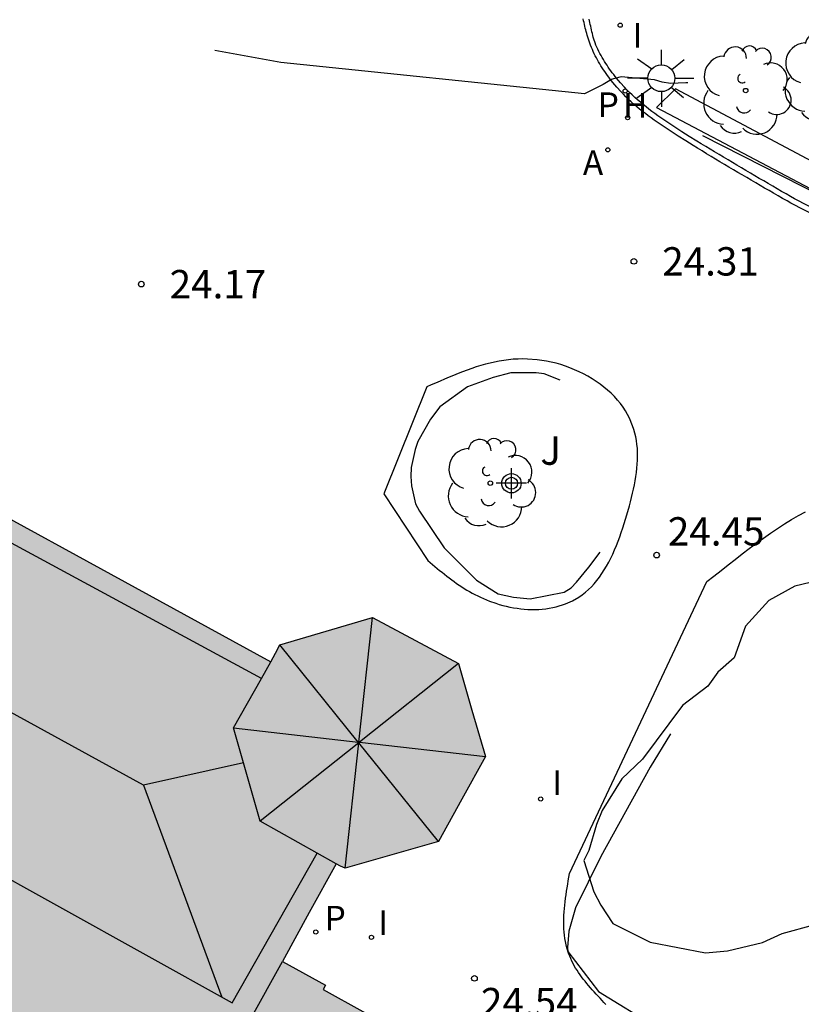
# Model space of a CAD drawing. Units: metres. Extents: x 580994 to 581345, y 4796039 to 4796291.
# Drawn here: x 581242 to 581262, y 4796236 to 4796263 of the extents above; entities that cross this region are included whole.
import ezdxf

# ---------------------------------------------------------------- set-up
doc = ezdxf.new("R2010")
doc.units = ezdxf.units.M
doc.header["$MEASUREMENT"] = 0
doc.linetypes.add('TRAZOS', pattern=[19.05, 12.7, -6.35])
for name, color, linetype in [('020194', 31, 'TRAZOS'), ('020195', 30, 'TRAZOS'), ('020204', 9, 'Continuous'), ('020308', 9, 'Continuous'), ('060110', 9, 'Continuous'), ('080109', 9, 'Continuous'), ('080110', 9, 'Continuous'), ('100105', 3, 'Continuous'), ('100106', 63, 'Continuous'), ('100107', 3, 'Continuous'), ('100113', 9, 'Continuous'), ('100115', 4, 'Continuous'), ('100202', 3, 'Continuous'), ('100302', 7, 'Continuous'), ('200204', 4, 'Continuous'), ('200205', 4, 'Continuous'), ('200304', 4, 'Continuous'), ('200305', 4, 'Continuous'), ('210201', 9, 'Continuous'), ('210205', 4, 'Continuous'), ('210301', 9, 'Continuous'), ('210305', 4, 'Continuous'), ('250206', 9, 'Continuous'), ('270204', 9, 'Continuous'), ('270304', 9, 'Continuous'), ('990501', 21, 'Continuous'), ('Centroides', 1, 'Continuous')]:
    doc.layers.add(name, color=color, linetype=linetype)
doc.layers.add('080111', color=7, linetype='Continuous', lineweight=30)
doc.styles.add('ARIAL', font='arial.ttf', dxfattribs={"height": 1})
doc.styles.add('ROMANS', font='romans__.ttf', dxfattribs={"height": 1})

# ---------------------------------------------------------------- blocks, each defined once
blk = doc.blocks.new('Centroide')
for points in [[(0, -0.402), (0, 0.402)], [(0.402, 0), (-0.402, 0)]]:
    blk.add_lwpolyline(points)
for radius in [0.256, 0.159]:
    blk.add_circle((0, 0), radius)
blk = doc.blocks.new('HIDRAN')
blk.add_circle((0, 0), 0.055)
blk = doc.blocks.new('ARBOL')
blk.add_circle((0, 0), 0.0587)
for centre, radius, start, end in [((-0.28, 0.855), 0.3, 359.2878, 173.6078), ((0.097, 0.97), 0.21, 23.1565, 160.4665), ((0.438, 0.881), 0.24, 301.578, 139.328), ((-0.564, 0.381), 0.532, 92.28, 254.58), ((0.656, 0.288), 0.443, 319.8556, 114.7656), ((-0.091, 0.321), 0.12, 119.14, 310.56), ((0.819, -0.249), 0.383, 235.5275, 62.0275), ((-0.556, -0.339), 0.555, 142.64, 266.54), ((-0.039, -0.384), 0.21, 189.64, 323.88), ((0.299, -0.624), 0.532, 224.67, 0.24), ((-0.301, -0.676), 0.45, 213.78, 295.32)]:
    blk.add_arc(centre, radius, start, end)
blk = doc.blocks.new('FAROLA')
for p, q in [((0, 0.355), (0, 0.755)), ((-0.63, 0.51), (-0.255, 0.245)), ((0.605, 0.49), (0.276, 0.223)), ((-0.355, 0), (-0.895, 0)), ((0.355, 0), (0.855, 0)), ((-0.65, -0.52), (-0.255, -0.24)), ((0.585, -0.52), (0.256, -0.246)), ((0, -0.355), (0, -0.755))]:
    blk.add_line(p, q)
blk.add_circle((0, 0), 0.355)
blk = doc.blocks.new('REIND')
blk.add_circle((0, 0), 0.055)
blk = doc.blocks.new('COTAPU')
blk.add_circle((0, 0), 0.075)
blk = doc.blocks.new('PLUVI3')
blk.add_circle((0, 0), 0.055)
blk = doc.blocks.new('PLUVI1')
blk.add_circle((0, 0), 0.055)
blk = doc.blocks.new('ABAS')
blk.add_circle((0, 0), 0.055)

msp = doc.modelspace()

# ---------------------------------------------------------------- hatches: boundary and pattern name
at = {"layer": '990501'}
h = msp.add_hatch(color=256, dxfattribs=at)
h.paths.add_polyline_path([(581232.142, 4796256.795), (581235.256, 4796262.721), (581235.302, 4796262.713), (581235.54, 4796263.168), (581234.474, 4796263.753), (581233.083, 4796266.051), (581230.634, 4796267.408), (581230.164, 4796267.406), (581230.164, 4796267.356), (581229.282, 4796267.327), (581229.287, 4796267.177), (581228.836, 4796267.162), (581228.837, 4796267.137), (581228.838, 4796267.112), (581227.892, 4796267.166), (581227.137, 4796267.573), (581227.092, 4796267.491), (581227.056, 4796267.618), (581224.554, 4796268.984), (581213.222, 4796275.161), (581213.101, 4796275.126), (581213.144, 4796275.204), (581212.351, 4796275.629), (581211.876, 4796276.441), (581211.919, 4796276.467), (581211.682, 4796276.856), (581211.767, 4796276.908), (581211.309, 4796277.659), (581211.351, 4796277.686), (581211.107, 4796278.069), (581208.666, 4796279.424), (581205.97, 4796279.344), (581204.891, 4796279.92), (581203.176, 4796276.735), (581196.483, 4796280.427), (581196.503, 4796280.47), (581196.277, 4796280.569), (581193.167, 4796274.759), (581192.856, 4796274.927), (581192.544, 4796275.094), (581192.34, 4796275.03), (581192.045, 4796274.496), (581192.108, 4796274.298), (581192.771, 4796273.943), (581191.984, 4796272.482), (581192.046, 4796272.275), (581190.759, 4796269.906), (581190.554, 4796269.857), (581189.769, 4796268.399), (581189.102, 4796268.748), (581188.902, 4796268.691), (581188.619, 4796268.165), (581188.686, 4796267.966), (581188.992, 4796267.798), (581189.297, 4796267.63), (581186.467, 4796262.402), (581189.637, 4796260.656), (581189.597, 4796260.577), (581191.075, 4796259.787), (581191.122, 4796259.892), (581192.355, 4796259.213), (581192.303, 4796259.116), (581193.281, 4796258.571), (581192.937, 4796257.954), (581192.592, 4796257.336), (581192.759, 4796257.244), (581192.541, 4796256.821), (581194.052, 4796256.023), (581193.793, 4796255.533), (581194.516, 4796253.061), (581196.786, 4796251.785), (581198.803, 4796252.375), (581198.784, 4796252.433), (581199.204, 4796252.544), (581199.36, 4796252.798), (581199.516, 4796253.053), (581200.97, 4796252.209), (581202.417, 4796254.858), (581209.213, 4796251.12), (581216.009, 4796247.382), (581214.575, 4796244.756), (581216.052, 4796243.955), (581215.754, 4796243.389), (581215.916, 4796243.019), (581215.858, 4796243.004), (581216.454, 4796240.993), (581218.69, 4796239.748), (581221.199, 4796240.495), (581221.437, 4796240.938), (581222.882, 4796240.169), (581224.147, 4796242.427), (581228.342, 4796240.081), (581229.647, 4796242.518), (581235.432, 4796239.362), (581241.216, 4796236.206), (581239.908, 4796233.781), (581244.887, 4796231.053), (581236.91, 4796216.485), (581251.952, 4796208.315), (581255.305, 4796214.407), (581255.256, 4796214.436), (581256.74, 4796217.15), (581255.001, 4796218.102), (581255.387, 4796218.837), (581255.773, 4796219.572), (581257.519, 4796222.791), (581259.266, 4796226.009), (581261.699, 4796224.668), (581259.939, 4796221.473), (581258.178, 4796218.279), (581260.971, 4796216.747), (581263.763, 4796215.216), (581263.057, 4796213.914), (581262.352, 4796212.612), (581262.286, 4796212.49), (581262.22, 4796212.368), (581260.276, 4796208.791), (581260.183, 4796208.809), (581258.53, 4796205.79), (581257.6, 4796204.058), (581256.669, 4796202.327), (581256.412, 4796202.465), (581252.734, 4796195.674), (581252.601, 4796195.583), (581251.743, 4796193.957), (581254.266, 4796192.513), (581255.367, 4796192.029), (581270.913, 4796183.569), (581270.971, 4796183.636), (581271.29, 4796183.481), (581271.469, 4796183.85), (581271.159, 4796184.04), (581275.553, 4796192.016), (581270.75, 4796194.673), (581270.685, 4796194.605), (581270.222, 4796194.872), (581267.752, 4796196.221), (581265.281, 4796197.57), (581268.632, 4796203.769), (581271.982, 4796209.97), (581275.451, 4796208.089), (581278.486, 4796213.727), (581277.984, 4796213.997), (581285.555, 4796228.047), (581286.463, 4796229.754), (581286.543, 4796229.725), (581286.794, 4796229.802), (581286.976, 4796230.04), (581286.899, 4796230.312), (581286.68, 4796230.416), (581287.917, 4796232.701), (581288.1, 4796232.612), (581288.37, 4796232.693), (581288.533, 4796232.94), (581288.456, 4796233.199), (581288.37, 4796233.243), (581289.989, 4796236.273), (581289.963, 4796236.287), (581290.159, 4796236.656), (581290.071, 4796236.703), (581288.366, 4796237.644), (581288.573, 4796238.028), (581287.047, 4796238.858), (581286.942, 4796238.661), (581286.837, 4796238.464), (581285.978, 4796238.925), (581285.119, 4796239.386), (581279.371, 4796242.496), (581277.526, 4796243.508), (581277.735, 4796243.902), (581276.21, 4796244.732), (581276.099, 4796244.531), (581275.988, 4796244.33), (581274.214, 4796245.299), (581271.401, 4796240.079), (581271.542, 4796240.003), (581271.112, 4796239.206), (581270.682, 4796238.409), (581270.543, 4796238.484), (581269.834, 4796237.172), (581269.973, 4796237.096), (581269.12, 4796235.514), (581268.978, 4796235.592), (581268.265, 4796234.267), (581268.406, 4796234.19), (581267.547, 4796232.597), (581267.404, 4796232.675), (581266.696, 4796231.358), (581266.837, 4796231.281), (581265.981, 4796229.694), (581265.841, 4796229.77), (581265.127, 4796228.453), (581265.27, 4796228.376), (581264.41, 4796226.781), (581264.269, 4796226.857), (581264.085, 4796226.52), (581262.439, 4796227.435), (581262.526, 4796227.608), (581262.385, 4796227.684), (581262.919, 4796228.665), (581263.06, 4796228.589), (581264.162, 4796230.428), (581259.645, 4796232.946), (581259.072, 4796231.794), (581258.531, 4796232.115), (581257.992, 4796232.435), (581257.926, 4796232.319), (581255.776, 4796233.507), (581255.834, 4796233.612), (581254.922, 4796234.124), (581254.861, 4796234.013), (581252.725, 4796235.193), (581252.781, 4796235.295), (581251.828, 4796235.788), (581251.786, 4796235.712), (581249.683, 4796236.874), (581249.748, 4796236.991), (581248.611, 4796237.62), (581249.319, 4796238.911), (581250.028, 4796240.202), (581250.147, 4796240.143), (581250.267, 4796240.083), (581251.501, 4796240.437), (581252.736, 4796240.792), (581253.355, 4796241.915), (581253.975, 4796243.037), (581253.619, 4796244.267), (581253.262, 4796245.498), (581252.128, 4796246.108), (581250.994, 4796246.718), (581249.767, 4796246.357), (581248.54, 4796245.995), (581248.422, 4796245.771), (581248.303, 4796245.546), (581236.615, 4796251.949), (581236.082, 4796252.254), (581236.034, 4796252.166), (581235.765, 4796252.32), (581235.742, 4796252.276), (581234.127, 4796253.2), (581235.072, 4796254.93), (581235.262, 4796254.983), (581235.329, 4796255.08)], flags=0)
h.paths.add_polyline_path([(581268.791, 4796223.629), (581271.85, 4796221.979), (581274.909, 4796220.328), (581273.938, 4796218.527), (581272.966, 4796216.727), (581269.906, 4796218.377), (581266.848, 4796220.028), (581267.819, 4796221.829)], flags=0)
h.paths.add_polyline_path([(581273.918, 4796233.034), (581276.387, 4796237.503), (581279.441, 4796235.816), (581282.493, 4796234.129), (581280.024, 4796229.66), (581277.555, 4796225.19), (581274.502, 4796226.877), (581271.449, 4796228.564)], flags=0)

# ---------------------------------------------------------------- linework, layer by layer
at = {"layer": '020194', "flags": 128}
for points, elevation in [([(581293.499, 4796244.244), (581292.625, 4796244.898), (581291.697, 4796245.505), (581290.762, 4796246.028), (581289.835, 4796246.575), (581288.932, 4796247.046), (581288.461, 4796247.289), (581288.111, 4796247.518), (581287.868, 4796247.666), (581287.412, 4796247.924), (581286.523, 4796248.464), (581285.686, 4796249.019), (581284.712, 4796249.662), (581283.678, 4796250.283), (581282.583, 4796250.978), (581281.663, 4796251.472), (581280.623, 4796251.979), (581279.69, 4796252.405), (581278.68, 4796252.897), (581277.762, 4796253.345), (581276.79, 4796253.823), (581276.228, 4796254.103), (581275.264, 4796254.573), (581274.353, 4796254.992), (581273.246, 4796255.445), (581272.086, 4796255.921), (581271.138, 4796256.286), (581270.221, 4796256.583), (581269.002, 4796256.99), (581267.842, 4796257.413), (581266.909, 4796257.793), (581266.461, 4796258.014), (581265.906, 4796258.331), (581264.872, 4796259.004), (581264.171, 4796259.546), (581263.294, 4796260.357), (581262.643, 4796261.066), (581261.925, 4796261.796), (581261.076, 4796262.683), (581260.486, 4796263.422), (581259.917, 4796264.252), (581259.242, 4796265.126), (581258.574, 4796266), (581258.108, 4796266.469), (581257.925, 4796266.595), (581257.743, 4796266.683), (581257.547, 4796266.726), (581257.162, 4796266.691), (581256.826, 4796266.468), (581256.7, 4796266.3), (581256.611, 4796266.118), (581256.539, 4796265.914), (581256.428, 4796265.731), (581256.224, 4796265.721), (581256.02, 4796265.749), (581255.808, 4796265.799), (581254.764, 4796266.079), (581253.915, 4796266.355), (581253.082, 4796266.601), (581252.915, 4796266.712), (581252.897, 4796266.923), (581252.668, 4796267.72), (581252.352, 4796268.274), (581251.593, 4796269.2), (581250.921, 4796269.787), (581249.946, 4796270.559), (581249.053, 4796271.317), (581248.146, 4796272.045), (581247.233, 4796272.705), (581246.959, 4796272.875), (581246.077, 4796273.437), (581245.104, 4796273.983), (581244.207, 4796274.477), (581243.288, 4796274.963), (581243.106, 4796275.074), (581242.012, 4796275.678), (581241.344, 4796275.979), (581241.094, 4796276.089), (581240.419, 4796276.457), (581239.414, 4796277.139), (581238.53, 4796277.844), (581237.661, 4796278.519), (581236.786, 4796279.134), (581235.85, 4796279.726), (581234.786, 4796280.376), (581233.911, 4796280.893), (581233.296, 4796281.209), (581232.309, 4796281.755), (581231.298, 4796282.338), (581230.394, 4796282.824), (581229.664, 4796283.26), (581228.714, 4796283.791), (581227.652, 4796284.253), (581226.885, 4796284.635), (581225.913, 4796285.181), (581224.933, 4796285.712), (581224.53, 4796285.895), (581223.506, 4796286.365), (581222.682, 4796286.669), (581222.289, 4796286.758), (581220.883, 4796286.839), (581219.848, 4796286.806), (581219.282, 4796286.678), (581210.807, 4796283.48), (581209.579, 4796282.966), (581209.436, 4796282.896), (581209.19, 4796282.871), (581208.6, 4796283.073), (581207.727, 4796283.429), (581206.748, 4796283.885), (581206.521, 4796283.974), (581205.535, 4796284.225), (581205.196, 4796284.289), (581204.759, 4796284.306), (581204.312, 4796284.257), (581202.55, 4796283.932), (581201.573, 4796283.663), (581200.667, 4796283.161), (581199.952, 4796282.458), (581199.424, 4796281.855), (581198.037, 4796279.57)], 23.64), ([(581293.078, 4796243.436), (581292.487, 4796243.908), (581291.513, 4796244.552), (581290.419, 4796245.179), (581289.477, 4796245.695), (581288.551, 4796246.181), (581287.655, 4796246.645), (581286.645, 4796247.175), (581286.144, 4796247.425), (581285.126, 4796247.933), (581284.132, 4796248.38), (581282.964, 4796248.878), (581282.046, 4796249.304), (581280.952, 4796249.916), (581279.873, 4796250.513), (581278.816, 4796251.149), (581277.873, 4796251.695), (581276.773, 4796252.216), (581275.869, 4796252.65), (581274.76, 4796253.247), (581273.652, 4796253.791), (581272.718, 4796254.292), (581271.707, 4796254.822), (581270.47, 4796255.395), (581269.53, 4796255.805), (581268.354, 4796256.318), (581268.127, 4796256.383), (581266.997, 4796256.799), (581265.934, 4796257.343), (581265.053, 4796257.845), (581264.041, 4796258.458), (581263.09, 4796259.185), (581262.672, 4796259.429), (581261.586, 4796260.026), (581260.568, 4796260.533), (581259.538, 4796260.867), (581259.281, 4796260.864), (581258.874, 4796260.851), (581258.655, 4796260.886), (581258.451, 4796260.944), (581257.567, 4796261.023), (581257.364, 4796260.975), (581257.311, 4796260.959), (581257.094, 4796260.821), (581256.602, 4796260.573), (581248.562, 4796261.406), (581242.414, 4796262.534), (581237.629, 4796263.876), (581234.048, 4796264.457)], 24.14)]:
    msp.add_lwpolyline(points, dxfattribs=dict(at, elevation=elevation))
at = {"layer": '020195', "elevation": 24.64, "flags": 128}
for points in [[(581255.953, 4796253.003), (581255.535, 4796253.171), (581255.316, 4796253.191), (581254.652, 4796253.197), (581254.186, 4796253.071), (581253.503, 4796252.82), (581252.77, 4796252.298), (581252.526, 4796251.97), (581252.194, 4796251.378), (581252.121, 4796251.166), (581252.014, 4796250.69), (581252.002, 4796250.448), (581252.02, 4796250.2), (581252.132, 4796249.726), (581252.233, 4796249.531), (581252.886, 4796248.566), (581253.742, 4796247.71), (581254.313, 4796247.347), (581254.72, 4796247.254), (581255.158, 4796247.215), (581256.061, 4796247.392), (581256.241, 4796247.508), (581256.382, 4796247.653), (581256.709, 4796248.048), (581257.117, 4796248.582), (581257.587, 4796249.606), (581257.636, 4796249.863), (581257.752, 4796250.876), (581257.754, 4796251.306), (581257.683, 4796251.501), (581257.591, 4796251.696), (581257.352, 4796252.1), (581257.192, 4796252.279), (581256.833, 4796252.591), (581256.658, 4796252.702), (581255.953, 4796253.003)], [(581272.283, 4796241.716), (581269.033, 4796244.789), (581268.572, 4796245.975), (581267.602, 4796247.494), (581267.046, 4796247.954), (581266.339, 4796248.36), (581265.527, 4796248.697), (581264.734, 4796248.792), (581264.085, 4796248.792), (581263.565, 4796248.732), (581262.86, 4796248.421), (581261.745, 4796247.743), (581261.32, 4796247.368), (581260.895, 4796246.948), (581258.338, 4796242.759), (581257.033, 4796240.396), (581256.357, 4796239.037), (581256.184, 4796238.416), (581256.144, 4796237.986), (581256.153, 4796237.88), (581256.966, 4796236.819), (581259.202, 4796235.46), (581259.97, 4796234.964), (581260.184, 4796234.696), (581259.906, 4796232.8)]]:
    msp.add_lwpolyline(points, dxfattribs=at)
at = {"layer": '060110', "flags": 128}
msp.add_lwpolyline([(581272.486, 4796252.335), (581262.059, 4796257.681), (581261.954, 4796257.742), (581261.835, 4796257.81), (581261.717, 4796257.878), (581261.599, 4796257.947), (581261.48, 4796258.015), (581261.362, 4796258.084), (581261.244, 4796258.152), (581261.126, 4796258.221), (581261.007, 4796258.29), (581260.889, 4796258.359), (581260.771, 4796258.429), (581260.652, 4796258.498), (581260.534, 4796258.568), (581260.416, 4796258.638), (581260.298, 4796258.708), (581260.18, 4796258.779), (581260.062, 4796258.85), (581259.944, 4796258.921), (581259.826, 4796258.993), (581259.708, 4796259.065), (581259.59, 4796259.137), (581259.472, 4796259.21), (581259.274, 4796259.333), (581259.077, 4796259.457), (581258.996, 4796259.508), (581258.916, 4796259.56), (581258.836, 4796259.611), (581258.756, 4796259.664), (581258.676, 4796259.717), (581258.597, 4796259.771), (581258.518, 4796259.825), (581258.439, 4796259.88), (581258.361, 4796259.937), (581258.283, 4796259.994), (581258.207, 4796260.052), (581258.13, 4796260.112), (581258.055, 4796260.172), (581257.981, 4796260.234), (581257.907, 4796260.297), (581257.835, 4796260.362), (581257.764, 4796260.428), (581257.694, 4796260.495), (581257.625, 4796260.565), (581257.558, 4796260.636), (581257.452, 4796260.752), (581257.351, 4796260.872), (581257.313, 4796260.919), (581257.275, 4796260.967), (581257.238, 4796261.015), (581257.202, 4796261.064), (581257.167, 4796261.113), (581257.132, 4796261.163), (581257.098, 4796261.214), (581257.065, 4796261.265), (581257.032, 4796261.317), (581257.001, 4796261.369), (581256.97, 4796261.422), (581256.941, 4796261.475), (581256.912, 4796261.529), (581256.884, 4796261.583), (581256.857, 4796261.638), (581256.831, 4796261.693), (581256.806, 4796261.749), (581256.783, 4796261.805), (581256.76, 4796261.861), (581256.739, 4796261.918), (581256.702, 4796262.022), (581256.669, 4796262.126), (581256.655, 4796262.174), (581256.642, 4796262.222), (581256.629, 4796262.27), (581256.617, 4796262.318), (581256.606, 4796262.366), (581256.595, 4796262.415), (581256.585, 4796262.463), (581256.575, 4796262.511), (581256.566, 4796262.559)], dxfattribs=at)
at = {"layer": '080109', "flags": 128}
for points in [[(581244.933, 4796242.284), (581232.379, 4796249.169)], [(581250.616, 4796243.42), (581250.633, 4796243.419), (581250.994, 4796246.718)], [(581250.616, 4796243.42), (581248.54, 4796245.995)], [(581253.262, 4796245.498), (581250.647, 4796243.417)], [(581247.312, 4796243.798), (581250.616, 4796243.42)], [(581250.63, 4796243.403), (581248.021, 4796241.328)], [(581250.267, 4796240.083), (581250.63, 4796243.403)], [(581250.647, 4796243.417), (581250.63, 4796243.403)], [(581252.736, 4796240.792), (581250.63, 4796243.403)], [(581250.647, 4796243.417), (581253.975, 4796243.037)], [(581247.578, 4796242.871), (581244.933, 4796242.284)], [(581244.933, 4796242.284), (581247.01, 4796236.668)]]:
    msp.add_lwpolyline(points, dxfattribs=at)
at = {"layer": '080110', "flags": 128}
for points in [[(581248.055, 4796245.109), (581230.477, 4796254.623), (581231.692, 4796257.015), (581232.142, 4796256.795)], [(581230.53, 4796244.054), (581231.288, 4796245.416), (581247.277, 4796236.52), (581249.527, 4796240.483)], [(581248.055, 4796245.109), (581248.303, 4796245.546)], [(581249.527, 4796240.483), (581248.021, 4796241.328), (581247.312, 4796243.798), (581248.055, 4796245.109)], [(581250.028, 4796240.202), (581249.527, 4796240.483)], [(581246.113, 4796233.117), (581248.611, 4796237.62)]]:
    msp.add_lwpolyline(points, dxfattribs=at)
at = {"layer": '080111', "flags": 128}
msp.add_lwpolyline([(581236.615, 4796251.949), (581248.303, 4796245.546), (581248.422, 4796245.771), (581248.54, 4796245.995), (581249.767, 4796246.357), (581250.994, 4796246.718), (581252.128, 4796246.108), (581253.262, 4796245.498), (581253.619, 4796244.267), (581253.975, 4796243.037), (581253.355, 4796241.915), (581252.736, 4796240.792), (581251.501, 4796240.437), (581250.267, 4796240.083), (581250.147, 4796240.143), (581250.028, 4796240.202), (581249.319, 4796238.911), (581248.611, 4796237.62), (581249.748, 4796236.991), (581249.683, 4796236.874), (581251.786, 4796235.712)], dxfattribs=at)
at = {"layer": '100105', "flags": 128}
for points in [[(581252.424, 4796252.82), (581251.294, 4796249.988), (581252.453, 4796248.223), (581252.515, 4796248.171), (581252.578, 4796248.12), (581252.641, 4796248.068), (581252.703, 4796248.017), (581252.766, 4796247.965), (581252.829, 4796247.915), (581252.893, 4796247.864), (581252.956, 4796247.814), (581253.021, 4796247.765), (581253.085, 4796247.716), (581253.15, 4796247.669), (581253.216, 4796247.622), (581253.283, 4796247.576), (581253.35, 4796247.531), (581253.418, 4796247.487), (581253.487, 4796247.444), (581253.557, 4796247.403), (581253.628, 4796247.363), (581253.7, 4796247.325), (581253.773, 4796247.288), (581253.847, 4796247.253), (581253.922, 4796247.219), (581254.085, 4796247.152), (581254.253, 4796247.094), (581254.344, 4796247.065), (581254.436, 4796247.039), (581254.529, 4796247.016), (581254.624, 4796246.995), (581254.719, 4796246.977), (581254.814, 4796246.962), (581254.91, 4796246.95), (581255.006, 4796246.94), (581255.102, 4796246.934), (581255.198, 4796246.931), (581255.293, 4796246.931), (581255.388, 4796246.934), (581255.481, 4796246.94), (581255.574, 4796246.95), (581255.666, 4796246.963), (581255.756, 4796246.98), (581255.845, 4796247), (581255.932, 4796247.024), (581256.016, 4796247.052), (581256.099, 4796247.083), (581256.279, 4796247.162), (581256.447, 4796247.26), (581256.536, 4796247.321), (581256.621, 4796247.386), (581256.703, 4796247.458), (581256.781, 4796247.534), (581256.855, 4796247.613), (581256.927, 4796247.699), (581256.995, 4796247.788), (581257.06, 4796247.881), (581257.122, 4796247.978), (581257.182, 4796248.079), (581257.239, 4796248.182), (581257.293, 4796248.288), (581257.345, 4796248.397), (581257.394, 4796248.508), (581257.442, 4796248.621), (581257.487, 4796248.736), (581257.53, 4796248.853), (581257.571, 4796248.97), (581257.611, 4796249.089), (581257.649, 4796249.208), (581257.72, 4796249.439), (581257.785, 4796249.671), (581257.816, 4796249.783), (581257.844, 4796249.895), (581257.871, 4796250.006), (581257.896, 4796250.118), (581257.919, 4796250.229), (581257.939, 4796250.339), (581257.957, 4796250.449), (581257.972, 4796250.559), (581257.984, 4796250.668), (581257.993, 4796250.776), (581257.999, 4796250.883), (581258.002, 4796250.989), (581258, 4796251.094), (581257.995, 4796251.198), (581257.985, 4796251.301), (581257.971, 4796251.402), (581257.953, 4796251.502), (581257.93, 4796251.601), (581257.903, 4796251.697), (581257.87, 4796251.792), (581257.789, 4796251.992), (581257.682, 4796252.184), (581257.618, 4796252.283), (581257.548, 4796252.38), (581257.472, 4796252.473), (581257.39, 4796252.564), (581257.303, 4796252.652), (581257.21, 4796252.736), (581257.113, 4796252.817), (581257.012, 4796252.894), (581256.907, 4796252.968), (581256.798, 4796253.038), (581256.686, 4796253.104), (581256.572, 4796253.166), (581256.454, 4796253.223), (581256.335, 4796253.277), (581256.214, 4796253.326), (581256.092, 4796253.37), (581255.968, 4796253.41), (581255.844, 4796253.445), (581255.72, 4796253.475), (581255.595, 4796253.499), (581255.342, 4796253.539), (581255.092, 4796253.557), (581254.966, 4796253.56), (581254.84, 4796253.558), (581254.715, 4796253.551), (581254.591, 4796253.54), (581254.467, 4796253.524), (581254.344, 4796253.503), (581254.221, 4796253.479), (581254.099, 4796253.451), (581253.977, 4796253.42), (581253.856, 4796253.385), (581253.736, 4796253.348), (581253.615, 4796253.308), (581253.495, 4796253.265), (581253.375, 4796253.221), (581253.256, 4796253.174), (581253.137, 4796253.126), (581253.018, 4796253.077), (581252.899, 4796253.027), (581252.78, 4796252.976), (581252.661, 4796252.924), (581252.543, 4796252.872), (581252.424, 4796252.82)], [(581259.834, 4796247.668), (581260.021, 4796247.816), (581260.209, 4796247.964), (581260.396, 4796248.112), (581260.583, 4796248.258), (581260.77, 4796248.402), (581260.957, 4796248.544), (581261.144, 4796248.683), (581261.33, 4796248.818), (581261.517, 4796248.949), (581261.703, 4796249.074), (581261.888, 4796249.194), (581262.074, 4796249.308), (581262.259, 4796249.415), (581262.444, 4796249.514)], [(581257.166, 4796236.478), (581257.113, 4796236.533), (581257.061, 4796236.588), (581257.008, 4796236.643), (581256.956, 4796236.698), (581256.904, 4796236.754), (581256.853, 4796236.809), (581256.803, 4796236.865), (581256.753, 4796236.921), (581256.705, 4796236.978), (581256.657, 4796237.034), (581256.611, 4796237.092), (581256.565, 4796237.149), (581256.522, 4796237.207), (581256.479, 4796237.265), (581256.439, 4796237.324), (581256.4, 4796237.384), (581256.363, 4796237.444), (581256.328, 4796237.505), (581256.295, 4796237.566), (581256.264, 4796237.629), (581256.236, 4796237.692), (581256.178, 4796237.833), (581256.132, 4796237.979), (581256.111, 4796238.06), (581256.093, 4796238.143), (581256.079, 4796238.226), (581256.068, 4796238.311), (581256.059, 4796238.396), (581256.054, 4796238.482), (581256.05, 4796238.57), (581256.05, 4796238.658), (581256.051, 4796238.746), (581256.055, 4796238.836), (581256.061, 4796238.926), (581256.068, 4796239.016), (581256.077, 4796239.108), (581256.087, 4796239.199), (581256.098, 4796239.291), (581256.111, 4796239.383), (581256.124, 4796239.476), (581256.138, 4796239.569), (581256.153, 4796239.662), (581256.168, 4796239.755), (581256.183, 4796239.848), (581256.198, 4796239.941), (581259.834, 4796247.668)]]:
    msp.add_lwpolyline(points, dxfattribs=at)
at = {"layer": '100106', "color": 63, "flags": 128}
msp.add_lwpolyline([(581262.569, 4796247.647), (581262.157, 4796247.544), (581261.475, 4796247.166), (581260.852, 4796246.493), (581260.56, 4796245.654), (581260.128, 4796245.273), (581259.861, 4796244.905), (581259.187, 4796244.393), (581258.131, 4796242.968), (581257.585, 4796242.447), (581257.064, 4796241.608), (581256.911, 4796241.24), (581256.708, 4796240.554), (581256.581, 4796240.287), (581256.848, 4796239.462), (581257.026, 4796239.106), (581257.343, 4796238.623), (581258.334, 4796238.128), (581259.795, 4796237.848), (581260.38, 4796237.899), (581261.307, 4796238.115), (581261.828, 4796238.356), (581262.667, 4796238.585)], dxfattribs=at)
at = {"layer": '100107', "flags": 128}
msp.add_lwpolyline([(581268.337, 4796255.739), (581259.002, 4796260.706), (581258.506, 4796260.217), (581265.008, 4796256.784)], dxfattribs=at)
at = {"layer": '100113', "flags": 128}
msp.add_lwpolyline([(581259.715, 4796259.477), (581265.008, 4796256.784)], dxfattribs=at)
at = {"layer": '100115', "flags": 128}
for points in [[(581256.878, 4796261.923), (581256.845, 4796262.027), (581256.831, 4796262.075), (581256.818, 4796262.123), (581256.805, 4796262.171), (581256.793, 4796262.219), (581256.782, 4796262.267), (581256.771, 4796262.316), (581256.761, 4796262.364), (581256.751, 4796262.412), (581256.742, 4796262.46), (581256.734, 4796262.508), (581256.725, 4796262.556)], [(581272.582, 4796252.453), (581262.154, 4796257.799), (581262.049, 4796257.86), (581261.93, 4796257.928), (581261.812, 4796257.996), (581261.694, 4796258.065), (581261.575, 4796258.133), (581261.457, 4796258.202), (581261.339, 4796258.27), (581261.221, 4796258.339), (581261.102, 4796258.408), (581260.984, 4796258.477), (581260.866, 4796258.547), (581260.747, 4796258.616), (581260.629, 4796258.686), (581260.511, 4796258.756), (581260.393, 4796258.826), (581260.275, 4796258.897), (581260.157, 4796258.968), (581260.039, 4796259.039), (581259.921, 4796259.111), (581259.803, 4796259.183), (581259.685, 4796259.255), (581259.567, 4796259.328), (581259.369, 4796259.451), (581259.172, 4796259.575), (581259.091, 4796259.626), (581259.011, 4796259.678), (581258.931, 4796259.729), (581258.851, 4796259.782), (581258.771, 4796259.835), (581258.692, 4796259.889), (581258.613, 4796259.943), (581258.534, 4796259.998), (581258.456, 4796260.055), (581258.378, 4796260.112), (581258.302, 4796260.17), (581258.225, 4796260.23), (581258.15, 4796260.29), (581258.076, 4796260.352), (581258.002, 4796260.415), (581257.93, 4796260.48), (581257.859, 4796260.546), (581257.789, 4796260.613), (581257.72, 4796260.683), (581257.653, 4796260.754), (581257.547, 4796260.87), (581257.446, 4796260.99), (581257.408, 4796261.037), (581257.37, 4796261.085), (581257.333, 4796261.133), (581257.297, 4796261.182), (581257.262, 4796261.231), (581257.227, 4796261.281), (581257.193, 4796261.332), (581257.16, 4796261.383), (581257.127, 4796261.435), (581257.096, 4796261.487), (581257.065, 4796261.54), (581257.036, 4796261.593), (581257.007, 4796261.647), (581256.979, 4796261.701), (581256.952, 4796261.756), (581256.926, 4796261.811), (581256.901, 4796261.867), (581256.878, 4796261.923)]]:
    msp.add_lwpolyline(points, dxfattribs=at)

# ---------------------------------------------------------------- block references
at = {"layer": '020204', "rotation": 359.9987685839998}
for p in [(581257.904, 4796256.143, 24.309), (581244.876, 4796255.54, 24.169), (581258.506, 4796248.369, 24.451), (581253.687, 4796237.17, 24.536)]:
    msp.add_blockref('COTAPU', p, dxfattribs=at)
at = {"layer": '100202', "rotation": 359.9987685839998}
for p in [(581263.013, 4796261.009), (581260.861, 4796260.663), (581254.107, 4796250.275)]:
    msp.add_blockref('ARBOL', p, dxfattribs=at)
at = {"layer": '200204'}
msp.add_blockref('HIDRAN', (581257.738, 4796259.944, 24.266), dxfattribs=at)
at = {"layer": '200205', "rotation": 359.9987685839998}
msp.add_blockref('ABAS', (581257.215, 4796259.094, 24.312), dxfattribs=at)
at = {"layer": '210201', "rotation": 359.9987685839998}
msp.add_blockref('PLUVI1', (581249.49, 4796238.398, 24.602), dxfattribs=at)
at = {"layer": '210205', "rotation": 359.9987685839998}
msp.add_blockref('PLUVI3', (581257.673, 4796260.651, 24.169), dxfattribs=at)
at = {"layer": '250206', "rotation": 359.9987685839998}
msp.add_blockref('FAROLA', (581258.63, 4796260.989), dxfattribs=at)
at = {"layer": '270204', "rotation": 359.9987685839998}
for p in [(581257.543, 4796262.392, 24.13), (581255.439, 4796241.918, 24.561), (581250.963, 4796238.254, 24.565)]:
    msp.add_blockref('REIND', p, dxfattribs=at)
at = {"layer": 'Centroides', "rotation": 359.9987685839998}
msp.add_blockref('Centroide', (581254.666, 4796250.27), dxfattribs=at)

# ---------------------------------------------------------------- texts
at = {"layer": '020308', "style": 'ARIAL'}
for s, p in [('24.31', (581258.654, 4796255.768)), ('24.17', (581245.626, 4796255.165)), ('24.45', (581258.802, 4796248.623)), ('24.54', (581253.86, 4796236.166))]:
    msp.add_text(s, height=0.75, rotation=359.9988, dxfattribs=at).set_placement(p)
at = {"layer": '100302', "style": 'ARIAL'}
msp.add_text('J', height=0.75, rotation=359.9988, dxfattribs=at).set_placement((581255.43, 4796250.76))
at = {"layer": '200304', "style": 'ROMANS'}
msp.add_text('H', height=0.65, dxfattribs=at).set_placement((581257.617, 4796259.945))
at = {"layer": '200305', "style": 'ROMANS'}
msp.add_text('A', height=0.65, rotation=359.9988, dxfattribs=at).set_placement((581256.554, 4796258.427))
at = {"layer": '210301', "style": 'ROMANS'}
msp.add_text('P', height=0.65, rotation=359.9988, dxfattribs=at).set_placement((581249.724, 4796238.439))
at = {"layer": '210305', "style": 'ROMANS'}
msp.add_text('P', height=0.65, rotation=359.9988, dxfattribs=at).set_placement((581256.946, 4796259.964))
at = {"layer": '270304', "style": 'ROMANS'}
for p in [(581257.872, 4796261.799), (581255.745, 4796242.022), (581251.141, 4796238.321)]:
    msp.add_text('I', height=0.65, rotation=359.9988, dxfattribs=at).set_placement(p)

doc.saveas('drawing.dxf')
